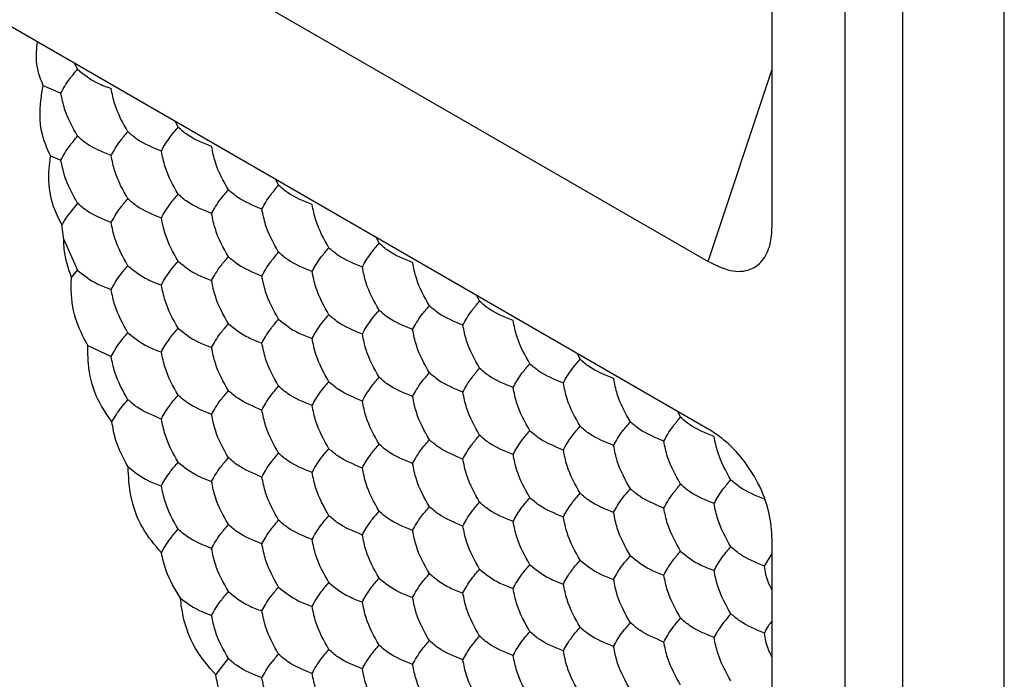
# Model space of a CAD drawing. Units: millimetres. Extents: x 30 to 1230, y 30 to 861.
# Drawn here: x 813 to 818, y 282 to 285 of the extents above; entities that cross this region are included whole.
import ezdxf

# ---------------------------------------------------------------- set-up
doc = ezdxf.new("R2010")
doc.units = ezdxf.units.MM
doc.header["$LTSCALE"] = 3

msp = doc.modelspace()

# ---------------------------------------------------------------- linework, layer by layer
at = {"color": 7, "linetype": 'Continuous', "lineweight": 25}
for p, q in [((817.4415, 204.7683), (817.4415, 391.1029)), ((817.9365, 204.4825), (817.9365, 390.8171)), ((817.1587, 298.1809), (817.1587, 206.074)), ((816.8051, 284.1287), (816.8051, 298.1059)), ((804.3892, 290.936), (816.4931, 283.9485)), ((816.4931, 283.132), (804.3892, 290.1194)), ((813.419, 284.8863), (813.4058, 284.9143)), ((813.2514, 284.8077), (813.3374, 284.7701)), ((813.9089, 284.6035), (813.8957, 284.6315)), ((813.2864, 284.4635), (813.3374, 284.4435)), ((814.3988, 284.3206), (814.3856, 284.3487)), ((813.3509, 284.0563), (813.342, 284.1269)), ((814.8887, 284.0378), (814.8755, 284.0658)), ((813.3509, 284.0563), (813.419, 283.9064)), ((813.389, 283.8706), (813.419, 283.9064)), ((815.3786, 283.755), (815.3654, 283.783)), ((813.4684, 283.5401), (813.5823, 283.4855)), ((815.8685, 283.4722), (815.8553, 283.5002)), ((816.3584, 283.1894), (816.3452, 283.2174)), ((816.8051, 268.6144), (816.8051, 282.5916)), ((816.7667, 282.4638), (816.8051, 282.5253)), ((814.0921, 281.9327), (814.1539, 282.0124))]:
    msp.add_line(p, q, dxfattribs=at)
at = {"color": 8, "linetype": 'Continuous', "lineweight": 25}
msp.add_line((816.4931, 283.9485), (816.8051, 284.8872), dxfattribs=at)
at = {"color": 7, "linetype": 'Continuous', "lineweight": 25}
for points, knots in [([(813.2514, 284.8077), (813.2363, 284.8447), (813.2116, 284.9055), (813.2195, 284.9879), (813.2226, 285.02)], [0, 0, 0, 0, 0.609237, 1, 1, 1, 1]), ([(813.3374, 284.7701), (813.3493, 284.7923), (813.3674, 284.826), (813.406, 284.871), (813.419, 284.8863)], [0, 0, 0, 0, 0.661436, 1, 1, 1, 1]), ([(813.419, 284.8863), (813.4491, 284.8618), (813.4946, 284.8248), (813.5601, 284.8003), (813.5823, 284.792)], [0, 0, 0, 0, 0.66143, 1, 1, 1, 1]), ([(813.2864, 284.4635), (813.2693, 284.502), (813.2352, 284.579), (813.2328, 284.7058), (813.247, 284.7832), (813.2514, 284.8077)], [0, 0, 0, 0, 0.405849, 0.811666, 1, 1, 1, 1]), ([(813.664, 284.5816), (813.6397, 284.6247), (813.603, 284.69), (813.5875, 284.7662), (813.5823, 284.792)], [0, 0, 0, 0, 0.661444, 1, 1, 1, 1]), ([(813.419, 284.5597), (813.3947, 284.6028), (813.358, 284.6681), (813.3426, 284.7443), (813.3374, 284.7701)], [0, 0, 0, 0, 0.661407, 1, 1, 1, 1]), ([(813.8273, 284.4873), (813.8392, 284.5095), (813.8573, 284.5431), (813.8959, 284.5882), (813.9089, 284.6035)], [0, 0, 0, 0, 0.661438, 1, 1, 1, 1]), ([(814.0722, 284.5092), (814.0298, 284.5266), (813.9657, 284.5528), (813.9233, 284.5907), (813.9089, 284.6035)], [0, 0, 0, 0, 0.661441, 1, 1, 1, 1]), ([(813.3374, 284.4435), (813.3493, 284.4657), (813.3674, 284.4993), (813.406, 284.5444), (813.419, 284.5597)], [0, 0, 0, 0, 0.6614544, 1, 1, 1, 1]), ([(813.5823, 284.4654), (813.5399, 284.4828), (813.4758, 284.509), (813.4334, 284.5469), (813.419, 284.5597)], [0, 0, 0, 0, 0.661446, 1, 1, 1, 1]), ([(813.5823, 284.4654), (813.5943, 284.4876), (813.6124, 284.5212), (813.6509, 284.5663), (813.664, 284.5816)], [0, 0, 0, 0, 0.6614, 1, 1, 1, 1]), ([(813.8273, 284.4873), (813.7849, 284.5047), (813.7207, 284.5309), (813.6783, 284.5688), (813.664, 284.5816)], [0, 0, 0, 0, 0.661441, 1, 1, 1, 1]), ([(814.1539, 284.2988), (814.1296, 284.3419), (814.0929, 284.4072), (814.0774, 284.4834), (814.0722, 284.5092)], [0, 0, 0, 0, 0.661436, 1, 1, 1, 1]), ([(813.342, 284.1269), (813.3227, 284.166), (813.2839, 284.2444), (813.2751, 284.3688), (813.2839, 284.4427), (813.2864, 284.4635)], [0, 0, 0, 0, 0.418007, 0.836002, 1, 1, 1, 1]), ([(813.664, 284.2549), (813.6397, 284.2981), (813.603, 284.3634), (813.5875, 284.4396), (813.5823, 284.4654)], [0, 0, 0, 0, 0.661462, 1, 1, 1, 1]), ([(813.9089, 284.2769), (813.8846, 284.32), (813.8479, 284.3853), (813.8325, 284.4615), (813.8273, 284.4873)], [0, 0, 0, 0, 0.6614023, 1, 1, 1, 1]), ([(813.419, 284.233), (813.3947, 284.2762), (813.358, 284.3415), (813.3426, 284.4177), (813.3374, 284.4435)], [0, 0, 0, 0, 0.661462, 1, 1, 1, 1]), ([(814.3172, 284.2045), (814.3291, 284.2267), (814.3472, 284.2603), (814.3858, 284.3054), (814.3988, 284.3206)], [0, 0, 0, 0, 0.661444, 1, 1, 1, 1]), ([(814.5621, 284.2264), (814.5197, 284.2438), (814.4556, 284.27), (814.4132, 284.3078), (814.3988, 284.3206)], [0, 0, 0, 0, 0.661446, 1, 1, 1, 1]), ([(813.8273, 284.1607), (813.8392, 284.1829), (813.8573, 284.2165), (813.8959, 284.2616), (813.9089, 284.2769)], [0, 0, 0, 0, 0.6614571, 1, 1, 1, 1]), ([(814.0722, 284.1826), (814.0298, 284.2), (813.9657, 284.2262), (813.9233, 284.264), (813.9089, 284.2769)], [0, 0, 0, 0, 0.661441, 1, 1, 1, 1]), ([(814.0722, 284.1826), (814.0842, 284.2048), (814.1023, 284.2384), (814.1408, 284.2835), (814.1539, 284.2988)], [0, 0, 0, 0, 0.661407, 1, 1, 1, 1]), ([(814.3172, 284.2045), (814.2748, 284.2219), (814.2106, 284.2481), (814.1682, 284.286), (814.1539, 284.2988)], [0, 0, 0, 0, 0.66143, 1, 1, 1, 1]), ([(813.419, 284.233), (813.3948, 284.2037), (813.362, 284.1642), (813.3461, 284.1345), (813.342, 284.1269)], [0, 0, 0, 0, 0.741344, 1, 1, 1, 1]), ([(813.5823, 284.1388), (813.5399, 284.1561), (813.4758, 284.1824), (813.4334, 284.2202), (813.419, 284.233)], [0, 0, 0, 0, 0.661446, 1, 1, 1, 1]), ([(813.5823, 284.1388), (813.5943, 284.161), (813.6124, 284.1946), (813.6509, 284.2397), (813.664, 284.2549)], [0, 0, 0, 0, 0.6614544, 1, 1, 1, 1]), ([(813.8273, 284.1607), (813.7849, 284.178), (813.7207, 284.2043), (813.6783, 284.2421), (813.664, 284.2549)], [0, 0, 0, 0, 0.661441, 1, 1, 1, 1]), ([(814.6438, 284.0159), (814.6195, 284.0591), (814.5828, 284.1244), (814.5673, 284.2006), (814.5621, 284.2264)], [0, 0, 0, 0, 0.661444, 1, 1, 1, 1]), ([(814.1539, 283.9721), (814.1296, 284.0153), (814.0929, 284.0806), (814.0774, 284.1568), (814.0722, 284.1826)], [0, 0, 0, 0, 0.6614544, 1, 1, 1, 1]), ([(814.3988, 283.994), (814.3745, 284.0372), (814.3378, 284.1025), (814.3224, 284.1787), (814.3172, 284.2045)], [0, 0, 0, 0, 0.661407, 1, 1, 1, 1]), ([(813.664, 283.9283), (813.6397, 283.9715), (813.603, 284.0368), (813.5875, 284.113), (813.5823, 284.1388)], [0, 0, 0, 0, 0.661444, 1, 1, 1, 1]), ([(813.9089, 283.9502), (813.8846, 283.9934), (813.8479, 284.0587), (813.8325, 284.1349), (813.8273, 284.1607)], [0, 0, 0, 0, 0.6614571, 1, 1, 1, 1]), ([(816.4931, 283.9485), (816.5299, 283.9308), (816.6036, 283.8954), (816.6998, 283.9018), (816.7664, 283.9548), (816.8002, 284.0351), (816.8036, 284.0998), (816.8051, 284.1287)], [0, 0, 0, 0, 0.222785, 0.44669, 0.649162, 0.843104, 1, 1, 1, 1]), ([(813.389, 283.8706), (813.3742, 283.9146), (813.3545, 283.973), (813.3516, 284.0398), (813.3509, 284.0563)], [0, 0, 0, 0, 0.751571, 1, 1, 1, 1]), ([(814.8071, 283.9217), (814.819, 283.9439), (814.8371, 283.9775), (814.8757, 284.0226), (814.8887, 284.0378)], [0, 0, 0, 0, 0.661438, 1, 1, 1, 1]), ([(815.052, 283.9436), (815.0096, 283.9609), (814.9455, 283.9872), (814.9031, 284.025), (814.8887, 284.0378)], [0, 0, 0, 0, 0.661441, 1, 1, 1, 1]), ([(814.0722, 283.856), (814.0842, 283.8782), (814.1023, 283.9118), (814.1408, 283.9569), (814.1539, 283.9721)], [0, 0, 0, 0, 0.661462, 1, 1, 1, 1]), ([(814.3172, 283.8779), (814.2748, 283.8952), (814.2106, 283.9215), (814.1682, 283.9593), (814.1539, 283.9721)], [0, 0, 0, 0, 0.66143, 1, 1, 1, 1]), ([(814.3172, 283.8779), (814.3291, 283.9001), (814.3472, 283.9337), (814.3858, 283.9788), (814.3988, 283.994)], [0, 0, 0, 0, 0.661462, 1, 1, 1, 1]), ([(814.5621, 283.8998), (814.5197, 283.9171), (814.4556, 283.9434), (814.4132, 283.9812), (814.3988, 283.994)], [0, 0, 0, 0, 0.661446, 1, 1, 1, 1]), ([(814.5621, 283.8998), (814.5741, 283.922), (814.5922, 283.9556), (814.6307, 284.0007), (814.6438, 284.0159)], [0, 0, 0, 0, 0.6614, 1, 1, 1, 1]), ([(814.8071, 283.9217), (814.7647, 283.939), (814.7005, 283.9653), (814.6581, 284.0031), (814.6438, 284.0159)], [0, 0, 0, 0, 0.661441, 1, 1, 1, 1]), ([(813.5823, 283.8122), (813.5943, 283.8344), (813.6124, 283.868), (813.6509, 283.9131), (813.664, 283.9283)], [0, 0, 0, 0, 0.6614, 1, 1, 1, 1]), ([(813.664, 283.9283), (813.6941, 283.9038), (813.7396, 283.8668), (813.8051, 283.8424), (813.8273, 283.8341)], [0, 0, 0, 0, 0.661441, 1, 1, 1, 1]), ([(813.8273, 283.8341), (813.8392, 283.8563), (813.8573, 283.8899), (813.8959, 283.935), (813.9089, 283.9502)], [0, 0, 0, 0, 0.661438, 1, 1, 1, 1]), ([(813.9089, 283.9502), (813.939, 283.9257), (813.9845, 283.8887), (814.05, 283.8642), (814.0722, 283.856)], [0, 0, 0, 0, 0.661441, 1, 1, 1, 1]), ([(814.8887, 283.7112), (814.8644, 283.7544), (814.8277, 283.8197), (814.8123, 283.8959), (814.8071, 283.9217)], [0, 0, 0, 0, 0.6614023, 1, 1, 1, 1]), ([(815.1337, 283.7331), (815.1094, 283.7763), (815.0727, 283.8416), (815.0572, 283.9178), (815.052, 283.9436)], [0, 0, 0, 0, 0.661436, 1, 1, 1, 1]), ([(813.419, 283.9064), (813.4491, 283.8819), (813.4946, 283.8449), (813.5601, 283.8204), (813.5823, 283.8122)], [0, 0, 0, 0, 0.66143, 1, 1, 1, 1]), ([(814.3988, 283.6674), (814.3745, 283.7106), (814.3378, 283.7759), (814.3224, 283.8521), (814.3172, 283.8779)], [0, 0, 0, 0, 0.661462, 1, 1, 1, 1]), ([(814.6438, 283.6893), (814.6195, 283.7325), (814.5828, 283.7978), (814.5673, 283.874), (814.5621, 283.8998)], [0, 0, 0, 0, 0.661462, 1, 1, 1, 1]), ([(813.4684, 283.5401), (813.4458, 283.5822), (813.4007, 283.6662), (813.3856, 283.7884), (813.3884, 283.8567), (813.389, 283.8706)], [0, 0, 0, 0, 0.443193, 0.886389, 1, 1, 1, 1]), ([(813.9089, 283.6236), (813.8846, 283.6668), (813.8479, 283.7321), (813.8325, 283.8083), (813.8273, 283.8341)], [0, 0, 0, 0, 0.6614023, 1, 1, 1, 1]), ([(814.1539, 283.6455), (814.1296, 283.6887), (814.0929, 283.754), (814.0774, 283.8302), (814.0722, 283.856)], [0, 0, 0, 0, 0.661436, 1, 1, 1, 1]), ([(813.664, 283.6017), (813.6397, 283.6449), (813.603, 283.7101), (813.5875, 283.7864), (813.5823, 283.8122)], [0, 0, 0, 0, 0.661462, 1, 1, 1, 1]), ([(815.052, 283.617), (815.064, 283.6392), (815.0821, 283.6728), (815.1206, 283.7179), (815.1337, 283.7331)], [0, 0, 0, 0, 0.661407, 1, 1, 1, 1]), ([(815.297, 283.6389), (815.2546, 283.6562), (815.1904, 283.6825), (815.148, 283.7203), (815.1337, 283.7331)], [0, 0, 0, 0, 0.66143, 1, 1, 1, 1]), ([(815.297, 283.6389), (815.3089, 283.6611), (815.327, 283.6947), (815.3656, 283.7398), (815.3786, 283.755)], [0, 0, 0, 0, 0.661444, 1, 1, 1, 1]), ([(815.5419, 283.6608), (815.4995, 283.6781), (815.4354, 283.7044), (815.393, 283.7422), (815.3786, 283.755)], [0, 0, 0, 0, 0.661446, 1, 1, 1, 1]), ([(814.5621, 283.5731), (814.5741, 283.5954), (814.5922, 283.629), (814.6307, 283.6741), (814.6438, 283.6893)], [0, 0, 0, 0, 0.6614544, 1, 1, 1, 1]), ([(814.8071, 283.5951), (814.7647, 283.6124), (814.7005, 283.6387), (814.6581, 283.6765), (814.6438, 283.6893)], [0, 0, 0, 0, 0.661441, 1, 1, 1, 1]), ([(814.8071, 283.5951), (814.819, 283.6173), (814.8371, 283.6509), (814.8757, 283.696), (814.8887, 283.7112)], [0, 0, 0, 0, 0.6614571, 1, 1, 1, 1]), ([(815.052, 283.617), (815.0096, 283.6343), (814.9455, 283.6606), (814.9031, 283.6984), (814.8887, 283.7112)], [0, 0, 0, 0, 0.661441, 1, 1, 1, 1]), ([(814.0722, 283.5293), (814.0842, 283.5516), (814.1023, 283.5852), (814.1408, 283.6303), (814.1539, 283.6455)], [0, 0, 0, 0, 0.661407, 1, 1, 1, 1]), ([(814.1539, 283.6455), (814.184, 283.621), (814.2295, 283.584), (814.295, 283.5595), (814.3172, 283.5513)], [0, 0, 0, 0, 0.661446, 1, 1, 1, 1]), ([(814.3172, 283.5513), (814.3291, 283.5735), (814.3472, 283.6071), (814.3858, 283.6522), (814.3988, 283.6674)], [0, 0, 0, 0, 0.661444, 1, 1, 1, 1]), ([(814.3988, 283.6674), (814.4289, 283.6429), (814.4744, 283.6059), (814.5399, 283.5814), (814.5621, 283.5731)], [0, 0, 0, 0, 0.66143, 1, 1, 1, 1]), ([(815.3786, 283.4284), (815.3543, 283.4716), (815.3176, 283.5368), (815.3022, 283.6131), (815.297, 283.6389)], [0, 0, 0, 0, 0.6614, 1, 1, 1, 1]), ([(815.6236, 283.4503), (815.5993, 283.4935), (815.5625, 283.5587), (815.5471, 283.635), (815.5419, 283.6608)], [0, 0, 0, 0, 0.661444, 1, 1, 1, 1]), ([(813.5823, 283.4855), (813.5943, 283.5078), (813.6124, 283.5414), (813.6509, 283.5865), (813.664, 283.6017)], [0, 0, 0, 0, 0.6614544, 1, 1, 1, 1]), ([(813.664, 283.6017), (813.6941, 283.5772), (813.7396, 283.5402), (813.8051, 283.5157), (813.8273, 283.5074)], [0, 0, 0, 0, 0.661441, 1, 1, 1, 1]), ([(813.8273, 283.5074), (813.8392, 283.5297), (813.8573, 283.5633), (813.8959, 283.6084), (813.9089, 283.6236)], [0, 0, 0, 0, 0.6614571, 1, 1, 1, 1]), ([(813.9089, 283.6236), (813.939, 283.5991), (813.9845, 283.5621), (814.05, 283.5376), (814.0722, 283.5293)], [0, 0, 0, 0, 0.661441, 1, 1, 1, 1]), ([(814.8887, 283.3846), (814.8644, 283.4278), (814.8277, 283.493), (814.8123, 283.5693), (814.8071, 283.5951)], [0, 0, 0, 0, 0.6614571, 1, 1, 1, 1]), ([(815.1337, 283.4065), (815.1094, 283.4497), (815.0727, 283.5149), (815.0572, 283.5912), (815.052, 283.617)], [0, 0, 0, 0, 0.6614544, 1, 1, 1, 1]), ([(813.5861, 283.1672), (813.5583, 283.2074), (813.5025, 283.2876), (813.4695, 283.4246), (813.4687, 283.5101), (813.4684, 283.5401)], [0, 0, 0, 0, 0.393416, 0.786861, 1, 1, 1, 1]), ([(814.3988, 283.3408), (814.3745, 283.384), (814.3378, 283.4492), (814.3224, 283.5254), (814.3172, 283.5513)], [0, 0, 0, 0, 0.661407, 1, 1, 1, 1]), ([(814.6438, 283.3627), (814.6195, 283.4059), (814.5828, 283.4711), (814.5673, 283.5473), (814.5621, 283.5731)], [0, 0, 0, 0, 0.661444, 1, 1, 1, 1]), ([(813.9089, 283.297), (813.8846, 283.3402), (813.8479, 283.4054), (813.8325, 283.4816), (813.8273, 283.5074)], [0, 0, 0, 0, 0.6614571, 1, 1, 1, 1]), ([(814.1539, 283.3189), (814.1296, 283.3621), (814.0929, 283.4273), (814.0774, 283.5035), (814.0722, 283.5293)], [0, 0, 0, 0, 0.6614544, 1, 1, 1, 1]), ([(813.664, 283.2751), (813.6397, 283.3183), (813.603, 283.3835), (813.5875, 283.4597), (813.5823, 283.4855)], [0, 0, 0, 0, 0.661462, 1, 1, 1, 1]), ([(815.5419, 283.3341), (815.5539, 283.3564), (815.572, 283.39), (815.6105, 283.4351), (815.6236, 283.4503)], [0, 0, 0, 0, 0.6614, 1, 1, 1, 1]), ([(815.7869, 283.3561), (815.7444, 283.3734), (815.6803, 283.3997), (815.6379, 283.4375), (815.6236, 283.4503)], [0, 0, 0, 0, 0.661441, 1, 1, 1, 1]), ([(815.7869, 283.3561), (815.7988, 283.3783), (815.8169, 283.4119), (815.8555, 283.457), (815.8685, 283.4722)], [0, 0, 0, 0, 0.661438, 1, 1, 1, 1]), ([(816.0318, 283.3779), (815.9894, 283.3953), (815.9253, 283.4216), (815.8829, 283.4594), (815.8685, 283.4722)], [0, 0, 0, 0, 0.661441, 1, 1, 1, 1]), ([(815.052, 283.2903), (815.064, 283.3126), (815.0821, 283.3462), (815.1206, 283.3913), (815.1337, 283.4065)], [0, 0, 0, 0, 0.661462, 1, 1, 1, 1]), ([(815.297, 283.3122), (815.2546, 283.3296), (815.1904, 283.3559), (815.148, 283.3937), (815.1337, 283.4065)], [0, 0, 0, 0, 0.66143, 1, 1, 1, 1]), ([(815.297, 283.3122), (815.3089, 283.3345), (815.327, 283.3681), (815.3656, 283.4132), (815.3786, 283.4284)], [0, 0, 0, 0, 0.661462, 1, 1, 1, 1]), ([(815.5419, 283.3341), (815.4995, 283.3515), (815.4354, 283.3778), (815.393, 283.4156), (815.3786, 283.4284)], [0, 0, 0, 0, 0.661446, 1, 1, 1, 1]), ([(814.5621, 283.2465), (814.5741, 283.2688), (814.5922, 283.3024), (814.6307, 283.3475), (814.6438, 283.3627)], [0, 0, 0, 0, 0.6614, 1, 1, 1, 1]), ([(814.8071, 283.2684), (814.7647, 283.2858), (814.7005, 283.3121), (814.6581, 283.3499), (814.6438, 283.3627)], [0, 0, 0, 0, 0.661441, 1, 1, 1, 1]), ([(814.8071, 283.2684), (814.819, 283.2907), (814.8371, 283.3243), (814.8757, 283.3693), (814.8887, 283.3846)], [0, 0, 0, 0, 0.661438, 1, 1, 1, 1]), ([(815.052, 283.2903), (815.0096, 283.3077), (814.9455, 283.334), (814.9031, 283.3718), (814.8887, 283.3846)], [0, 0, 0, 0, 0.661441, 1, 1, 1, 1]), ([(815.8685, 283.1456), (815.8442, 283.1888), (815.8075, 283.254), (815.7921, 283.3302), (815.7869, 283.3561)], [0, 0, 0, 0, 0.6614023, 1, 1, 1, 1]), ([(816.1135, 283.1675), (816.0892, 283.2107), (816.0524, 283.2759), (816.037, 283.3521), (816.0318, 283.3779)], [0, 0, 0, 0, 0.661436, 1, 1, 1, 1]), ([(814.0722, 283.2027), (814.0842, 283.225), (814.1023, 283.2586), (814.1408, 283.3036), (814.1539, 283.3189)], [0, 0, 0, 0, 0.661462, 1, 1, 1, 1]), ([(814.3172, 283.2246), (814.2748, 283.242), (814.2106, 283.2683), (814.1682, 283.3061), (814.1539, 283.3189)], [0, 0, 0, 0, 0.66143, 1, 1, 1, 1]), ([(814.3172, 283.2246), (814.3291, 283.2469), (814.3472, 283.2805), (814.3858, 283.3256), (814.3988, 283.3408)], [0, 0, 0, 0, 0.661462, 1, 1, 1, 1]), ([(814.5621, 283.2465), (814.5197, 283.2639), (814.4556, 283.2902), (814.4132, 283.328), (814.3988, 283.3408)], [0, 0, 0, 0, 0.661446, 1, 1, 1, 1]), ([(815.3786, 283.1018), (815.3543, 283.145), (815.3176, 283.2102), (815.3022, 283.2864), (815.297, 283.3122)], [0, 0, 0, 0, 0.6614544, 1, 1, 1, 1]), ([(815.6236, 283.1237), (815.5993, 283.1669), (815.5625, 283.2321), (815.5471, 283.3083), (815.5419, 283.3341)], [0, 0, 0, 0, 0.661462, 1, 1, 1, 1]), ([(813.5861, 283.1672), (813.5999, 283.1906), (813.6188, 283.2227), (813.6543, 283.2638), (813.664, 283.2751)], [0, 0, 0, 0, 0.7267946, 1, 1, 1, 1]), ([(813.8273, 283.1808), (813.7849, 283.1982), (813.7207, 283.2245), (813.6783, 283.2623), (813.664, 283.2751)], [0, 0, 0, 0, 0.661441, 1, 1, 1, 1]), ([(813.8273, 283.1808), (813.8392, 283.2031), (813.8573, 283.2367), (813.8959, 283.2817), (813.9089, 283.297)], [0, 0, 0, 0, 0.6614571, 1, 1, 1, 1]), ([(814.0722, 283.2027), (814.0298, 283.2201), (813.9657, 283.2464), (813.9233, 283.2842), (813.9089, 283.297)], [0, 0, 0, 0, 0.661441, 1, 1, 1, 1]), ([(814.8887, 283.058), (814.8644, 283.1012), (814.8277, 283.1664), (814.8123, 283.2426), (814.8071, 283.2684)], [0, 0, 0, 0, 0.6614023, 1, 1, 1, 1]), ([(815.1337, 283.0799), (815.1094, 283.1231), (815.0727, 283.1883), (815.0572, 283.2645), (815.052, 283.2903)], [0, 0, 0, 0, 0.661436, 1, 1, 1, 1]), ([(814.1539, 282.9923), (814.1296, 283.0355), (814.0929, 283.1007), (814.0774, 283.1769), (814.0722, 283.2027)], [0, 0, 0, 0, 0.6614544, 1, 1, 1, 1]), ([(814.3988, 283.0142), (814.3745, 283.0574), (814.3378, 283.1226), (814.3224, 283.1988), (814.3172, 283.2246)], [0, 0, 0, 0, 0.661462, 1, 1, 1, 1]), ([(814.6438, 283.0361), (814.6195, 283.0793), (814.5828, 283.1445), (814.5673, 283.2207), (814.5621, 283.2465)], [0, 0, 0, 0, 0.661462, 1, 1, 1, 1]), ([(813.6645, 282.9479), (813.6413, 282.9907), (813.6047, 283.058), (813.5911, 283.138), (813.5861, 283.1672)], [0, 0, 0, 0, 0.634884, 1, 1, 1, 1]), ([(813.9089, 282.9704), (813.8846, 283.0136), (813.8479, 283.0788), (813.8325, 283.155), (813.8273, 283.1808)], [0, 0, 0, 0, 0.661438, 1, 1, 1, 1]), ([(816.0318, 283.0513), (816.0438, 283.0736), (816.0619, 283.1072), (816.1004, 283.1522), (816.1135, 283.1675)], [0, 0, 0, 0, 0.661407, 1, 1, 1, 1]), ([(816.2768, 283.0732), (816.2343, 283.0906), (816.1702, 283.1169), (816.1278, 283.1547), (816.1135, 283.1675)], [0, 0, 0, 0, 0.66143, 1, 1, 1, 1]), ([(816.2768, 283.0732), (816.2887, 283.0955), (816.3068, 283.1291), (816.3454, 283.1741), (816.3584, 283.1894)], [0, 0, 0, 0, 0.661444, 1, 1, 1, 1]), ([(816.5217, 283.0951), (816.4793, 283.1125), (816.4152, 283.1388), (816.3728, 283.1766), (816.3584, 283.1894)], [0, 0, 0, 0, 0.661446, 1, 1, 1, 1]), ([(815.5419, 283.0075), (815.5539, 283.0298), (815.572, 283.0634), (815.6105, 283.1084), (815.6236, 283.1237)], [0, 0, 0, 0, 0.6614544, 1, 1, 1, 1]), ([(815.7869, 283.0294), (815.7444, 283.0468), (815.6803, 283.0731), (815.6379, 283.1109), (815.6236, 283.1237)], [0, 0, 0, 0, 0.661441, 1, 1, 1, 1]), ([(815.7869, 283.0294), (815.7988, 283.0517), (815.8169, 283.0853), (815.8555, 283.1303), (815.8685, 283.1456)], [0, 0, 0, 0, 0.6614571, 1, 1, 1, 1]), ([(816.0318, 283.0513), (815.9894, 283.0687), (815.9253, 283.095), (815.8829, 283.1328), (815.8685, 283.1456)], [0, 0, 0, 0, 0.661441, 1, 1, 1, 1]), ([(816.8051, 282.5916), (816.8021, 282.6358), (816.7959, 282.7244), (816.7423, 282.8665), (816.6631, 282.9891), (816.5766, 283.078), (816.5189, 283.1153), (816.4931, 283.132)], [0, 0, 0, 0, 0.2228041, 0.4466997, 0.6491774, 0.8431046, 1, 1, 1, 1]), ([(814.8071, 282.9418), (814.819, 282.9641), (814.8371, 282.9977), (814.8757, 283.0427), (814.8887, 283.058)], [0, 0, 0, 0, 0.6614571, 1, 1, 1, 1]), ([(815.052, 282.9637), (815.0096, 282.9811), (814.9455, 283.0074), (814.9031, 283.0452), (814.8887, 283.058)], [0, 0, 0, 0, 0.661441, 1, 1, 1, 1]), ([(815.052, 282.9637), (815.064, 282.986), (815.0821, 283.0196), (815.1206, 283.0646), (815.1337, 283.0799)], [0, 0, 0, 0, 0.661407, 1, 1, 1, 1]), ([(815.297, 282.9856), (815.2546, 283.003), (815.1904, 283.0293), (815.148, 283.0671), (815.1337, 283.0799)], [0, 0, 0, 0, 0.66143, 1, 1, 1, 1]), ([(815.297, 282.9856), (815.3089, 283.0079), (815.327, 283.0415), (815.3656, 283.0865), (815.3786, 283.1018)], [0, 0, 0, 0, 0.661444, 1, 1, 1, 1]), ([(815.5419, 283.0075), (815.4995, 283.0249), (815.4354, 283.0512), (815.393, 283.089), (815.3786, 283.1018)], [0, 0, 0, 0, 0.661446, 1, 1, 1, 1]), ([(816.3584, 282.8628), (816.3341, 282.906), (816.2974, 282.9712), (816.282, 283.0474), (816.2768, 283.0732)], [0, 0, 0, 0, 0.6614, 1, 1, 1, 1]), ([(816.6034, 282.8847), (816.5791, 282.9279), (816.5423, 282.9931), (816.5269, 283.0693), (816.5217, 283.0951)], [0, 0, 0, 0, 0.661444, 1, 1, 1, 1]), ([(814.3172, 282.898), (814.3291, 282.9202), (814.3472, 282.9539), (814.3858, 282.9989), (814.3988, 283.0142)], [0, 0, 0, 0, 0.661462, 1, 1, 1, 1]), ([(814.5621, 282.9199), (814.5197, 282.9373), (814.4556, 282.9636), (814.4132, 283.0014), (814.3988, 283.0142)], [0, 0, 0, 0, 0.661446, 1, 1, 1, 1]), ([(814.5621, 282.9199), (814.5741, 282.9422), (814.5922, 282.9758), (814.6307, 283.0208), (814.6438, 283.0361)], [0, 0, 0, 0, 0.6614544, 1, 1, 1, 1]), ([(814.8071, 282.9418), (814.7647, 282.9592), (814.7005, 282.9855), (814.6581, 283.0233), (814.6438, 283.0361)], [0, 0, 0, 0, 0.661441, 1, 1, 1, 1]), ([(815.8685, 282.819), (815.8442, 282.8622), (815.8075, 282.9274), (815.7921, 283.0036), (815.7869, 283.0294)], [0, 0, 0, 0, 0.6614571, 1, 1, 1, 1]), ([(816.1135, 282.8409), (816.0892, 282.8841), (816.0524, 282.9493), (816.037, 283.0255), (816.0318, 283.0513)], [0, 0, 0, 0, 0.6614544, 1, 1, 1, 1]), ([(813.8273, 282.8542), (813.8392, 282.8764), (813.8573, 282.9101), (813.8959, 282.9551), (813.9089, 282.9704)], [0, 0, 0, 0, 0.6614023, 1, 1, 1, 1]), ([(813.9089, 282.9704), (813.939, 282.9459), (813.9845, 282.9089), (814.05, 282.8844), (814.0722, 282.8761)], [0, 0, 0, 0, 0.661441, 1, 1, 1, 1]), ([(814.0722, 282.8761), (814.0842, 282.8984), (814.1023, 282.932), (814.1408, 282.977), (814.1539, 282.9923)], [0, 0, 0, 0, 0.661444, 1, 1, 1, 1]), ([(814.3172, 282.898), (814.2748, 282.9154), (814.2106, 282.9416), (814.1682, 282.9795), (814.1539, 282.9923)], [0, 0, 0, 0, 0.66143, 1, 1, 1, 1]), ([(815.1337, 282.7533), (815.1094, 282.7964), (815.0727, 282.8617), (815.0572, 282.9379), (815.052, 282.9637)], [0, 0, 0, 0, 0.6614544, 1, 1, 1, 1]), ([(815.3786, 282.7752), (815.3543, 282.8183), (815.3176, 282.8836), (815.3022, 282.9598), (815.297, 282.9856)], [0, 0, 0, 0, 0.6614, 1, 1, 1, 1]), ([(815.6236, 282.7971), (815.5993, 282.8403), (815.5625, 282.9055), (815.5471, 282.9817), (815.5419, 283.0075)], [0, 0, 0, 0, 0.661444, 1, 1, 1, 1]), ([(813.8275, 282.528), (813.7942, 282.5672), (813.7276, 282.6456), (813.6728, 282.7976), (813.6671, 282.9008), (813.6645, 282.9479)], [0, 0, 0, 0, 0.352077, 0.704157, 1, 1, 1, 1]), ([(813.6645, 282.9479), (813.6947, 282.9235), (813.7402, 282.8867), (813.8054, 282.8624), (813.8273, 282.8542)], [0, 0, 0, 0, 0.664586, 1, 1, 1, 1]), ([(814.6438, 282.7095), (814.6195, 282.7526), (814.5828, 282.8179), (814.5673, 282.8941), (814.5621, 282.9199)], [0, 0, 0, 0, 0.661462, 1, 1, 1, 1]), ([(814.8887, 282.7314), (814.8644, 282.7745), (814.8277, 282.8398), (814.8123, 282.916), (814.8071, 282.9418)], [0, 0, 0, 0, 0.6614571, 1, 1, 1, 1]), ([(814.1539, 282.6657), (814.1296, 282.7088), (814.0929, 282.7741), (814.0774, 282.8503), (814.0722, 282.8761)], [0, 0, 0, 0, 0.6614, 1, 1, 1, 1]), ([(814.3988, 282.6876), (814.3745, 282.7307), (814.3378, 282.796), (814.3224, 282.8722), (814.3172, 282.898)], [0, 0, 0, 0, 0.661444, 1, 1, 1, 1]), ([(816.5217, 282.7685), (816.5337, 282.7908), (816.5518, 282.8244), (816.5903, 282.8694), (816.6034, 282.8847)], [0, 0, 0, 0, 0.6614, 1, 1, 1, 1]), ([(816.7667, 282.7904), (816.7242, 282.8078), (816.6601, 282.8341), (816.6177, 282.8719), (816.6034, 282.8847)], [0, 0, 0, 0, 0.661446, 1, 1, 1, 1]), ([(813.9089, 282.6438), (813.8846, 282.6869), (813.8479, 282.7522), (813.8325, 282.8284), (813.8273, 282.8542)], [0, 0, 0, 0, 0.6614571, 1, 1, 1, 1]), ([(815.7869, 282.7028), (815.7988, 282.7251), (815.8169, 282.7587), (815.8555, 282.8037), (815.8685, 282.819)], [0, 0, 0, 0, 0.661438, 1, 1, 1, 1]), ([(816.0318, 282.7247), (815.9894, 282.7421), (815.9253, 282.7683), (815.8829, 282.8062), (815.8685, 282.819)], [0, 0, 0, 0, 0.661441, 1, 1, 1, 1]), ([(816.0318, 282.7247), (816.0438, 282.7469), (816.0619, 282.7806), (816.1004, 282.8256), (816.1135, 282.8409)], [0, 0, 0, 0, 0.661462, 1, 1, 1, 1]), ([(816.2768, 282.7466), (816.2343, 282.764), (816.1702, 282.7903), (816.1278, 282.8281), (816.1135, 282.8409)], [0, 0, 0, 0, 0.66143, 1, 1, 1, 1]), ([(816.2768, 282.7466), (816.2887, 282.7689), (816.3068, 282.8025), (816.3454, 282.8475), (816.3584, 282.8628)], [0, 0, 0, 0, 0.661462, 1, 1, 1, 1]), ([(816.5217, 282.7685), (816.4793, 282.7859), (816.4152, 282.8122), (816.3728, 282.85), (816.3584, 282.8628)], [0, 0, 0, 0, 0.661446, 1, 1, 1, 1]), ([(815.297, 282.659), (815.3089, 282.6812), (815.327, 282.7149), (815.3656, 282.7599), (815.3786, 282.7752)], [0, 0, 0, 0, 0.661462, 1, 1, 1, 1]), ([(815.5419, 282.6809), (815.4995, 282.6983), (815.4354, 282.7246), (815.393, 282.7624), (815.3786, 282.7752)], [0, 0, 0, 0, 0.661446, 1, 1, 1, 1]), ([(815.5419, 282.6809), (815.5539, 282.7031), (815.572, 282.7368), (815.6105, 282.7818), (815.6236, 282.7971)], [0, 0, 0, 0, 0.6614, 1, 1, 1, 1]), ([(815.7869, 282.7028), (815.7444, 282.7202), (815.6803, 282.7465), (815.6379, 282.7843), (815.6236, 282.7971)], [0, 0, 0, 0, 0.661441, 1, 1, 1, 1]), ([(814.8071, 282.6152), (814.819, 282.6374), (814.8371, 282.6711), (814.8757, 282.7161), (814.8887, 282.7314)], [0, 0, 0, 0, 0.6614571, 1, 1, 1, 1]), ([(815.052, 282.6371), (815.0096, 282.6545), (814.9455, 282.6807), (814.9031, 282.7186), (814.8887, 282.7314)], [0, 0, 0, 0, 0.661441, 1, 1, 1, 1]), ([(815.052, 282.6371), (815.064, 282.6593), (815.0821, 282.693), (815.1206, 282.738), (815.1337, 282.7533)], [0, 0, 0, 0, 0.661462, 1, 1, 1, 1]), ([(815.297, 282.659), (815.2546, 282.6764), (815.1904, 282.7026), (815.148, 282.7405), (815.1337, 282.7533)], [0, 0, 0, 0, 0.66143, 1, 1, 1, 1]), ([(816.1135, 282.5143), (816.0892, 282.5574), (816.0524, 282.6227), (816.037, 282.6989), (816.0318, 282.7247)], [0, 0, 0, 0, 0.661436, 1, 1, 1, 1]), ([(816.3584, 282.5362), (816.3341, 282.5793), (816.2974, 282.6446), (816.282, 282.7208), (816.2768, 282.7466)], [0, 0, 0, 0, 0.6614544, 1, 1, 1, 1]), ([(816.6034, 282.5581), (816.5791, 282.6012), (816.5423, 282.6665), (816.5269, 282.7427), (816.5217, 282.7685)], [0, 0, 0, 0, 0.661462, 1, 1, 1, 1]), ([(814.3172, 282.5714), (814.3291, 282.5936), (814.3472, 282.6272), (814.3858, 282.6723), (814.3988, 282.6876)], [0, 0, 0, 0, 0.661407, 1, 1, 1, 1]), ([(814.5621, 282.5933), (814.5197, 282.6107), (814.4556, 282.6369), (814.4132, 282.6748), (814.3988, 282.6876)], [0, 0, 0, 0, 0.661446, 1, 1, 1, 1]), ([(814.5621, 282.5933), (814.5741, 282.6155), (814.5922, 282.6492), (814.6307, 282.6942), (814.6438, 282.7095)], [0, 0, 0, 0, 0.661436, 1, 1, 1, 1]), ([(814.8071, 282.6152), (814.7647, 282.6326), (814.7005, 282.6588), (814.6581, 282.6967), (814.6438, 282.7095)], [0, 0, 0, 0, 0.661441, 1, 1, 1, 1]), ([(815.6236, 282.4705), (815.5993, 282.5136), (815.5625, 282.5789), (815.5471, 282.6551), (815.5419, 282.6809)], [0, 0, 0, 0, 0.661462, 1, 1, 1, 1]), ([(815.8685, 282.4924), (815.8442, 282.5355), (815.8075, 282.6008), (815.7921, 282.677), (815.7869, 282.7028)], [0, 0, 0, 0, 0.6614023, 1, 1, 1, 1]), ([(813.8275, 282.528), (813.8395, 282.5503), (813.8577, 282.5839), (813.8961, 282.6287), (813.9089, 282.6438)], [0, 0, 0, 0, 0.66461, 1, 1, 1, 1]), ([(814.0722, 282.5495), (814.0298, 282.5669), (813.9657, 282.5931), (813.9233, 282.631), (813.9089, 282.6438)], [0, 0, 0, 0, 0.661441, 1, 1, 1, 1]), ([(814.0722, 282.5495), (814.0842, 282.5717), (814.1023, 282.6054), (814.1408, 282.6504), (814.1539, 282.6657)], [0, 0, 0, 0, 0.661462, 1, 1, 1, 1]), ([(814.3172, 282.5714), (814.2748, 282.5888), (814.2106, 282.615), (814.1682, 282.6529), (814.1539, 282.6657)], [0, 0, 0, 0, 0.66143, 1, 1, 1, 1]), ([(815.1337, 282.4267), (815.1094, 282.4698), (815.0727, 282.5351), (815.0572, 282.6113), (815.052, 282.6371)], [0, 0, 0, 0, 0.6614544, 1, 1, 1, 1]), ([(815.3786, 282.4486), (815.3543, 282.4917), (815.3176, 282.557), (815.3022, 282.6332), (815.297, 282.659)], [0, 0, 0, 0, 0.6614544, 1, 1, 1, 1]), ([(814.6438, 282.3829), (814.6195, 282.426), (814.5827, 282.4913), (814.5673, 282.5675), (814.5621, 282.5933)], [0, 0, 0, 0, 0.661407, 1, 1, 1, 1]), ([(814.8887, 282.4048), (814.8644, 282.4479), (814.8277, 282.5132), (814.8123, 282.5894), (814.8071, 282.6152)], [0, 0, 0, 0, 0.661438, 1, 1, 1, 1]), ([(814.1539, 282.3391), (814.1296, 282.3822), (814.0929, 282.4475), (814.0774, 282.5237), (814.0722, 282.5495)], [0, 0, 0, 0, 0.6614544, 1, 1, 1, 1]), ([(814.3988, 282.361), (814.3745, 282.4041), (814.3378, 282.4694), (814.3224, 282.5456), (814.3172, 282.5714)], [0, 0, 0, 0, 0.661462, 1, 1, 1, 1]), ([(816.2768, 282.42), (816.2887, 282.4422), (816.3068, 282.4759), (816.3454, 282.5209), (816.3584, 282.5362)], [0, 0, 0, 0, 0.661444, 1, 1, 1, 1]), ([(816.3584, 282.5362), (816.3885, 282.5117), (816.434, 282.4747), (816.4995, 282.4502), (816.5217, 282.4419)], [0, 0, 0, 0, 0.661446, 1, 1, 1, 1]), ([(816.5217, 282.4419), (816.5337, 282.4641), (816.5518, 282.4978), (816.5903, 282.5428), (816.6034, 282.5581)], [0, 0, 0, 0, 0.6614544, 1, 1, 1, 1]), ([(816.7667, 282.4638), (816.7242, 282.4812), (816.6601, 282.5074), (816.6177, 282.5453), (816.6034, 282.5581)], [0, 0, 0, 0, 0.661446, 1, 1, 1, 1]), ([(813.92, 282.3069), (813.8936, 282.3503), (813.8521, 282.4188), (813.834, 282.4988), (813.8275, 282.528)], [0, 0, 0, 0, 0.634884, 1, 1, 1, 1]), ([(815.7869, 282.3762), (815.7988, 282.3984), (815.8169, 282.4321), (815.8555, 282.4771), (815.8685, 282.4924)], [0, 0, 0, 0, 0.6614571, 1, 1, 1, 1]), ([(815.8685, 282.4924), (815.8986, 282.4679), (815.9441, 282.4309), (816.0096, 282.4064), (816.0318, 282.3981)], [0, 0, 0, 0, 0.661441, 1, 1, 1, 1]), ([(816.0318, 282.3981), (816.0438, 282.4203), (816.0619, 282.4539), (816.1004, 282.499), (816.1135, 282.5143)], [0, 0, 0, 0, 0.661407, 1, 1, 1, 1]), ([(816.1135, 282.5143), (816.1436, 282.4898), (816.1891, 282.4528), (816.2546, 282.4283), (816.2768, 282.42)], [0, 0, 0, 0, 0.661446, 1, 1, 1, 1]), ([(815.297, 282.3324), (815.3089, 282.3546), (815.327, 282.3882), (815.3656, 282.4333), (815.3786, 282.4486)], [0, 0, 0, 0, 0.661462, 1, 1, 1, 1]), ([(815.3786, 282.4486), (815.4087, 282.4241), (815.4542, 282.387), (815.5197, 282.3626), (815.5419, 282.3543)], [0, 0, 0, 0, 0.661446, 1, 1, 1, 1]), ([(815.5419, 282.3543), (815.5539, 282.3765), (815.572, 282.4102), (815.6105, 282.4552), (815.6236, 282.4705)], [0, 0, 0, 0, 0.6614544, 1, 1, 1, 1]), ([(815.6236, 282.4705), (815.6537, 282.446), (815.6992, 282.4089), (815.7647, 282.3845), (815.7869, 282.3762)], [0, 0, 0, 0, 0.661441, 1, 1, 1, 1]), ([(816.6034, 282.2315), (816.5791, 282.2746), (816.5423, 282.3399), (816.5269, 282.4161), (816.5217, 282.4419)], [0, 0, 0, 0, 0.661444, 1, 1, 1, 1]), ([(816.8051, 282.3446), (816.7978, 282.3587), (816.7786, 282.3951), (816.7712, 282.4377), (816.7667, 282.4638)], [0, 0, 0, 0, 0.385183, 1, 1, 1, 1]), ([(814.8071, 282.2886), (814.819, 282.3108), (814.8371, 282.3444), (814.8757, 282.3895), (814.8887, 282.4048)], [0, 0, 0, 0, 0.6614023, 1, 1, 1, 1]), ([(814.8887, 282.4048), (814.9188, 282.3803), (814.9643, 282.3432), (815.0298, 282.3188), (815.052, 282.3105)], [0, 0, 0, 0, 0.661441, 1, 1, 1, 1]), ([(815.052, 282.3105), (815.064, 282.3327), (815.0821, 282.3663), (815.1206, 282.4114), (815.1337, 282.4267)], [0, 0, 0, 0, 0.661444, 1, 1, 1, 1]), ([(815.1337, 282.4267), (815.1638, 282.4022), (815.2093, 282.3651), (815.2748, 282.3407), (815.297, 282.3324)], [0, 0, 0, 0, 0.661446, 1, 1, 1, 1]), ([(816.1135, 282.1877), (816.0892, 282.2308), (816.0524, 282.2961), (816.037, 282.3723), (816.0318, 282.3981)], [0, 0, 0, 0, 0.6614544, 1, 1, 1, 1]), ([(816.3584, 282.2096), (816.3341, 282.2527), (816.2974, 282.318), (816.282, 282.3942), (816.2768, 282.42)], [0, 0, 0, 0, 0.6614, 1, 1, 1, 1]), ([(814.0722, 282.2229), (814.0842, 282.2451), (814.1023, 282.2787), (814.1408, 282.3238), (814.1539, 282.3391)], [0, 0, 0, 0, 0.661444, 1, 1, 1, 1]), ([(814.1539, 282.3391), (814.184, 282.3146), (814.2295, 282.2775), (814.295, 282.2531), (814.3172, 282.2448)], [0, 0, 0, 0, 0.661446, 1, 1, 1, 1]), ([(814.3172, 282.2448), (814.3291, 282.267), (814.3472, 282.3006), (814.3858, 282.3457), (814.3988, 282.361)], [0, 0, 0, 0, 0.661462, 1, 1, 1, 1]), ([(814.3988, 282.361), (814.4289, 282.3365), (814.4744, 282.2994), (814.5399, 282.275), (814.5621, 282.2667)], [0, 0, 0, 0, 0.66143, 1, 1, 1, 1]), ([(814.5621, 282.2667), (814.5741, 282.2889), (814.5922, 282.3225), (814.6307, 282.3676), (814.6438, 282.3829)], [0, 0, 0, 0, 0.6614544, 1, 1, 1, 1]), ([(814.6438, 282.3829), (814.6739, 282.3584), (814.7194, 282.3213), (814.7849, 282.2969), (814.8071, 282.2886)], [0, 0, 0, 0, 0.661441, 1, 1, 1, 1]), ([(815.6236, 282.1438), (815.5993, 282.187), (815.5625, 282.2523), (815.5471, 282.3285), (815.5419, 282.3543)], [0, 0, 0, 0, 0.661462, 1, 1, 1, 1]), ([(815.8685, 282.1657), (815.8442, 282.2089), (815.8075, 282.2742), (815.7921, 282.3504), (815.7869, 282.3762)], [0, 0, 0, 0, 0.6614571, 1, 1, 1, 1]), ([(814.0921, 281.9327), (814.0569, 281.9737), (813.9867, 282.0556), (813.9347, 282.1925), (813.9238, 282.2771), (813.92, 282.3069)], [0, 0, 0, 0, 0.3933478, 0.7867003, 1, 1, 1, 1]), ([(813.92, 282.3069), (813.9519, 282.2832), (813.9959, 282.2507), (814.0559, 282.2288), (814.0722, 282.2229)], [0, 0, 0, 0, 0.726801, 1, 1, 1, 1]), ([(815.1337, 282.1), (815.1094, 282.1432), (815.0726, 282.2085), (815.0572, 282.2847), (815.052, 282.3105)], [0, 0, 0, 0, 0.6614, 1, 1, 1, 1]), ([(815.3786, 282.122), (815.3543, 282.1651), (815.3176, 282.2304), (815.3022, 282.3066), (815.297, 282.3324)], [0, 0, 0, 0, 0.661436, 1, 1, 1, 1]), ([(814.3988, 282.0343), (814.3745, 282.0775), (814.3378, 282.1428), (814.3224, 282.219), (814.3172, 282.2448)], [0, 0, 0, 0, 0.661444, 1, 1, 1, 1]), ([(814.6438, 282.0562), (814.6195, 282.0994), (814.5828, 282.1647), (814.5673, 282.2409), (814.5621, 282.2667)], [0, 0, 0, 0, 0.661462, 1, 1, 1, 1]), ([(814.8887, 282.0781), (814.8644, 282.1213), (814.8277, 282.1866), (814.8123, 282.2628), (814.8071, 282.2886)], [0, 0, 0, 0, 0.6614571, 1, 1, 1, 1]), ([(814.1539, 282.0124), (814.1296, 282.0556), (814.0929, 282.1209), (814.0774, 282.1971), (814.0722, 282.2229)], [0, 0, 0, 0, 0.6614, 1, 1, 1, 1]), ([(816.2768, 282.0934), (816.2887, 282.1156), (816.3068, 282.1492), (816.3454, 282.1943), (816.3584, 282.2096)], [0, 0, 0, 0, 0.661462, 1, 1, 1, 1]), ([(816.5217, 282.1153), (816.4793, 282.1327), (816.4152, 282.1589), (816.3728, 282.1968), (816.3584, 282.2096)], [0, 0, 0, 0, 0.661446, 1, 1, 1, 1]), ([(816.6034, 282.2315), (816.5791, 282.2021), (816.5423, 282.1577), (816.5269, 282.126), (816.5217, 282.1153)], [0, 0, 0, 0, 0.661462, 1, 1, 1, 1]), ([(816.7667, 282.1372), (816.7242, 282.1546), (816.6601, 282.1808), (816.6177, 282.2187), (816.6034, 282.2315)], [0, 0, 0, 0, 0.661446, 1, 1, 1, 1]), ([(816.8051, 282.1973), (816.7978, 282.1881), (816.7786, 282.1643), (816.7712, 282.1475), (816.7667, 282.1372)], [0, 0, 0, 0, 0.385122, 1, 1, 1, 1]), ([(815.7869, 282.0496), (815.7988, 282.0718), (815.8169, 282.1054), (815.8555, 282.1505), (815.8685, 282.1657)], [0, 0, 0, 0, 0.6614571, 1, 1, 1, 1]), ([(816.0318, 282.0715), (815.9894, 282.0889), (815.9253, 282.1151), (815.8829, 282.1529), (815.8685, 282.1657)], [0, 0, 0, 0, 0.661441, 1, 1, 1, 1]), ([(816.0318, 282.0715), (816.0438, 282.0937), (816.0619, 282.1273), (816.1004, 282.1724), (816.1135, 282.1877)], [0, 0, 0, 0, 0.661462, 1, 1, 1, 1]), ([(816.2768, 282.0934), (816.2343, 282.1108), (816.1702, 282.137), (816.1278, 282.1748), (816.1135, 282.1877)], [0, 0, 0, 0, 0.66143, 1, 1, 1, 1]), ([(815.052, 281.9839), (815.064, 282.0061), (815.0821, 282.0397), (815.1206, 282.0848), (815.1337, 282.1)], [0, 0, 0, 0, 0.661462, 1, 1, 1, 1]), ([(815.297, 282.0058), (815.2546, 282.0231), (815.1904, 282.0494), (815.148, 282.0872), (815.1337, 282.1)], [0, 0, 0, 0, 0.66143, 1, 1, 1, 1]), ([(815.297, 282.0058), (815.3089, 282.028), (815.327, 282.0616), (815.3656, 282.1067), (815.3786, 282.122)], [0, 0, 0, 0, 0.661407, 1, 1, 1, 1]), ([(815.5419, 282.0277), (815.4995, 282.0451), (815.4354, 282.0713), (815.393, 282.1091), (815.3786, 282.122)], [0, 0, 0, 0, 0.661446, 1, 1, 1, 1]), ([(815.5419, 282.0277), (815.5539, 282.0499), (815.572, 282.0835), (815.6105, 282.1286), (815.6236, 282.1438)], [0, 0, 0, 0, 0.661436, 1, 1, 1, 1]), ([(815.7869, 282.0496), (815.7444, 282.0669), (815.6803, 282.0932), (815.6379, 282.131), (815.6236, 282.1438)], [0, 0, 0, 0, 0.661441, 1, 1, 1, 1]), ([(816.6034, 281.9048), (816.5791, 281.948), (816.5423, 282.0133), (816.5269, 282.0895), (816.5217, 282.1153)], [0, 0, 0, 0, 0.661462, 1, 1, 1, 1]), ([(816.8051, 282.018), (816.7978, 282.032), (816.7786, 282.0685), (816.7712, 282.111), (816.7667, 282.1372)], [0, 0, 0, 0, 0.385083, 1, 1, 1, 1]), ([(814.5621, 281.9401), (814.5741, 281.9623), (814.5922, 281.9959), (814.6307, 282.041), (814.6438, 282.0562)], [0, 0, 0, 0, 0.661436, 1, 1, 1, 1]), ([(814.8071, 281.962), (814.7647, 281.9793), (814.7005, 282.0056), (814.6581, 282.0434), (814.6438, 282.0562)], [0, 0, 0, 0, 0.661441, 1, 1, 1, 1]), ([(814.8071, 281.962), (814.819, 281.9842), (814.8371, 282.0178), (814.8757, 282.0629), (814.8887, 282.0781)], [0, 0, 0, 0, 0.6614571, 1, 1, 1, 1]), ([(815.052, 281.9839), (815.0096, 282.0012), (814.9455, 282.0275), (814.9031, 282.0653), (814.8887, 282.0781)], [0, 0, 0, 0, 0.661441, 1, 1, 1, 1]), ([(815.8685, 281.8391), (815.8442, 281.8823), (815.8075, 281.9476), (815.7921, 282.0238), (815.7869, 282.0496)], [0, 0, 0, 0, 0.661438, 1, 1, 1, 1]), ([(816.1135, 281.861), (816.0892, 281.9042), (816.0524, 281.9695), (816.037, 282.0457), (816.0318, 282.0715)], [0, 0, 0, 0, 0.6614544, 1, 1, 1, 1]), ([(816.3584, 281.8829), (816.3341, 281.9261), (816.2974, 281.9914), (816.282, 282.0676), (816.2768, 282.0934)], [0, 0, 0, 0, 0.6614544, 1, 1, 1, 1]), ([(814.3172, 281.9182), (814.2748, 281.9355), (814.2106, 281.9618), (814.1682, 281.9996), (814.1539, 282.0124)], [0, 0, 0, 0, 0.66143, 1, 1, 1, 1]), ([(814.3172, 281.9182), (814.3291, 281.9404), (814.3472, 281.974), (814.3858, 282.0191), (814.3988, 282.0343)], [0, 0, 0, 0, 0.661407, 1, 1, 1, 1]), ([(814.5621, 281.9401), (814.5197, 281.9574), (814.4556, 281.9837), (814.4132, 282.0215), (814.3988, 282.0343)], [0, 0, 0, 0, 0.661446, 1, 1, 1, 1]), ([(815.3786, 281.7953), (815.3543, 281.8385), (815.3176, 281.9038), (815.3022, 281.98), (815.297, 282.0058)], [0, 0, 0, 0, 0.6614544, 1, 1, 1, 1]), ([(815.6236, 281.8172), (815.5993, 281.8604), (815.5625, 281.9257), (815.5471, 282.0019), (815.5419, 282.0277)], [0, 0, 0, 0, 0.661407, 1, 1, 1, 1]), ([(814.8887, 281.7515), (814.8644, 281.7947), (814.8277, 281.86), (814.8123, 281.9362), (814.8071, 281.962)], [0, 0, 0, 0, 0.661438, 1, 1, 1, 1]), ([(815.1337, 281.7734), (815.1094, 281.8166), (815.0727, 281.8819), (815.0572, 281.9581), (815.052, 281.9839)], [0, 0, 0, 0, 0.6614544, 1, 1, 1, 1]), ([(814.2653, 281.612), (814.2292, 281.6524), (814.1568, 281.7332), (814.1089, 281.8522), (814.0949, 281.919), (814.0921, 281.9327)], [0, 0, 0, 0, 0.443193, 0.886322, 1, 1, 1, 1]), ([(814.3988, 281.7077), (814.3745, 281.7509), (814.3378, 281.8162), (814.3224, 281.8924), (814.3172, 281.9182)], [0, 0, 0, 0, 0.661462, 1, 1, 1, 1]), ([(814.6438, 281.7296), (814.6195, 281.7728), (814.5827, 281.8381), (814.5673, 281.9143), (814.5621, 281.9401)], [0, 0, 0, 0, 0.661407, 1, 1, 1, 1])]:
    msp.add_open_spline(points, degree=3, knots=knots, dxfattribs=at)

doc.saveas('drawing.dxf')
